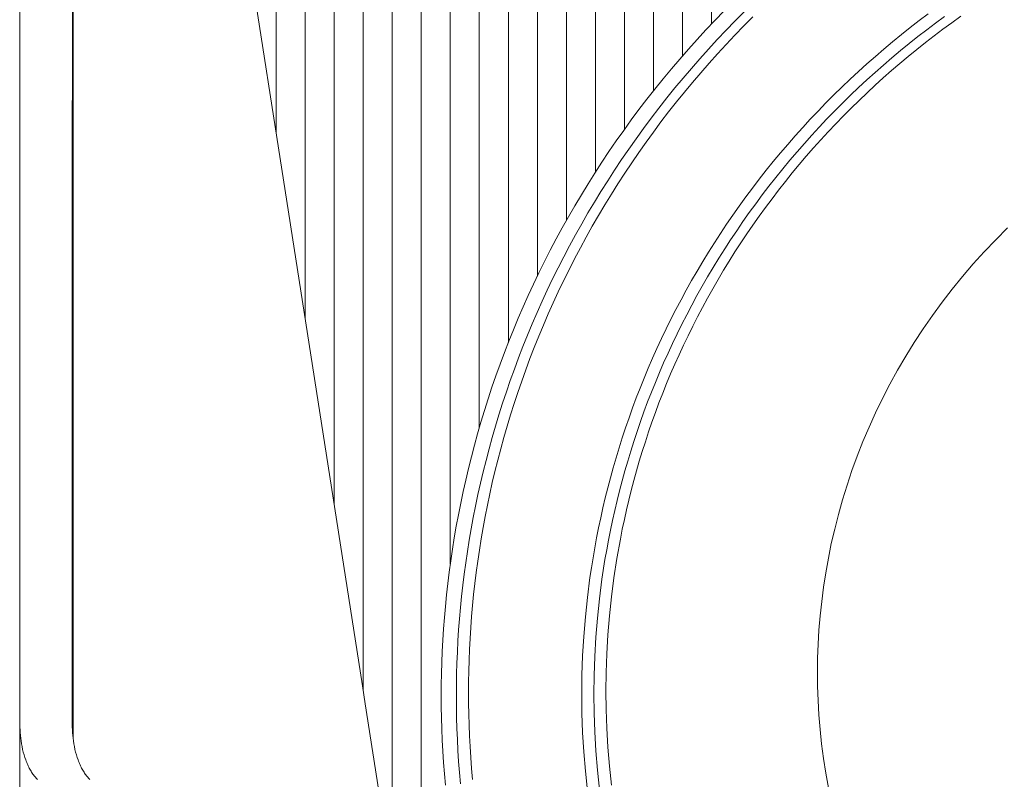
# Model space of a CAD drawing. Units: millimetres. Extents: x -178 to 642, y -455 to 409.
# Drawn here: x 101 to 182, y -88 to -26 of the extents above; entities that cross this region are included whole.
import ezdxf

# ---------------------------------------------------------------- set-up
doc = ezdxf.new("R2010")
doc.units = ezdxf.units.MM
doc.header["$MEASUREMENT"] = 0
doc.layers.add('Crea2D$visibili$linee', color=7, linetype='Continuous', true_color=0x000000)

msp = doc.modelspace()

# ---------------------------------------------------------------- linework, layer by layer
at = {"layer": 'Crea2D$visibili$linee', "color": 7, "lineweight": 18, "true_color": 0xffffff}
for p, q in [((121.784, -35.027), (121.784, 78.856)), ((124.187, -50.402), (124.187, 78.856)), ((126.591, -65.777), (126.591, 78.856)), ((128.993, -81.152), (128.993, 78.856)), ((131.396, -96.527), (131.396, 78.856)), ((133.799, -111.902), (133.799, 78.856)), ((136.202, -70.648), (136.202, 78.856)), ((138.604, -59.365), (138.604, 78.856)), ((141.008, -52.314), (141.008, 78.856)), ((143.41, -46.815), (143.41, 78.856)), ((145.814, -42.211), (145.814, 78.856)), ((148.216, -38.216), (148.216, 78.856)), ((150.619, -34.674), (150.619, 78.856)), ((153.022, -31.49), (153.022, 78.856)), ((155.425, -28.597), (155.425, 78.856)), ((157.827, -25.952), (157.827, 78.856)), ((104.964, -85.139), (104.964, 52.664))]:
    msp.add_line(p, q, dxfattribs=at)
msp.add_lwpolyline([(520.04, 78.856), (103.537, 78.856, 0.414208), (100.533, 75.852), (100.533, -264.129, 0.414226), (105.539, -269.135), (518.037, -269.135, 0.414253), (523.044, -264.129), (523.044, 75.852, 0.414202), (520.04, 78.856)], format="xyb", dxfattribs=at)
for points in [[(102.014, -88.479), (101.957, -88.425), (101.901, -88.369), (101.845, -88.309), (101.79, -88.246), (101.735, -88.18), (101.682, -88.111), (101.629, -88.04), (101.577, -87.965), (101.525, -87.887), (101.475, -87.808), (101.425, -87.724), (101.377, -87.639), (101.33, -87.551), (101.283, -87.461), (101.239, -87.368), (101.195, -87.273), (101.152, -87.176), (101.112, -87.077), (101.071, -86.975), (101.033, -86.872), (100.961, -86.661), (100.893, -86.444), (100.832, -86.222), (100.777, -85.996), (100.729, -85.766), (100.686, -85.535), (100.65, -85.302), (100.62, -85.069), (100.596, -84.837), (100.578, -84.605), (100.564, -84.377), (100.557, -84.15), (100.555, -83.928), (100.569, 39.107)], [(143.386, -173.251), (129.161, -82.224), (128.93, -80.748), (113.156, 20.183), (112.266, 25.871)], [(104.903, 19.475), (104.89, -83.928), (104.892, -84.15), (104.9, -84.377), (104.913, -84.605), (104.932, -84.837), (104.955, -85.069), (104.985, -85.302), (105.022, -85.535), (105.064, -85.766), (105.113, -85.996), (105.168, -86.222), (105.229, -86.444), (105.296, -86.661), (105.368, -86.872), (105.407, -86.975), (105.447, -87.077), (105.488, -87.176), (105.531, -87.273), (105.574, -87.368), (105.619, -87.461), (105.665, -87.551), (105.713, -87.639), (105.761, -87.725), (105.81, -87.808), (105.861, -87.887), (105.912, -87.965), (105.964, -88.04), (106.017, -88.111), (106.071, -88.18), (106.126, -88.246), (106.181, -88.309), (106.236, -88.369), (106.293, -88.425), (106.349, -88.479)], [(135.795, -88.951), (135.713, -88.015), (135.643, -87.081), (135.584, -86.151), (135.535, -85.224), (135.498, -84.301), (135.471, -83.381), (135.456, -82.466), (135.45, -81.554), (135.456, -80.643), (135.471, -79.727), (135.498, -78.808), (135.535, -77.884), (135.584, -76.957), (135.643, -76.027), (135.713, -75.094), (135.795, -74.157), (135.888, -73.218), (135.994, -72.275), (136.111, -71.331), (136.239, -70.383), (136.38, -69.434), (136.532, -68.483), (136.696, -67.529), (136.873, -66.574), (137.062, -65.618), (137.264, -64.66), (137.478, -63.702), (137.705, -62.743), (137.945, -61.783), (138.198, -60.823), (138.462, -59.862), (138.741, -58.902), (139.031, -57.942), (139.336, -56.983), (139.652, -56.025), (139.982, -55.066), (140.326, -54.11), (140.682, -53.155), (141.052, -52.202), (141.434, -51.252), (141.83, -50.302), (142.24, -49.356), (142.662, -48.412), (143.098, -47.471), (143.547, -46.534), (144.008, -45.6), (144.483, -44.67), (144.972, -43.743), (145.473, -42.821), (145.988, -41.904), (146.514, -40.991), (147.054, -40.083), (147.608, -39.18), (148.174, -38.283), (148.752, -37.391), (149.343, -36.506), (149.946, -35.626), (150.562, -34.754), (151.191, -33.888), (151.83, -33.028), (152.483, -32.176), (153.148, -31.332), (153.823, -30.495), (154.511, -29.666), (155.211, -28.845), (155.922, -28.032), (156.643, -27.228), (157.375, -26.433), (158.119, -25.646), (158.874, -24.869)], [(137.042, -88.842), (136.961, -87.92), (136.892, -87), (136.833, -86.083), (136.785, -85.17), (136.749, -84.261), (136.723, -83.354), (136.708, -82.452), (136.702, -81.554), (136.708, -80.656), (136.723, -79.754), (136.749, -78.848), (136.785, -77.938), (136.833, -77.025), (136.892, -76.109), (136.961, -75.189), (137.042, -74.266), (137.134, -73.34), (137.237, -72.412), (137.352, -71.481), (137.478, -70.547), (137.617, -69.612), (137.767, -68.674), (137.93, -67.735), (138.104, -66.794), (138.291, -65.852), (138.489, -64.909), (138.7, -63.964), (138.924, -63.019), (139.16, -62.073), (139.408, -61.127), (139.67, -60.181), (139.944, -59.235), (140.231, -58.289), (140.53, -57.344), (140.842, -56.399), (141.167, -55.455), (141.505, -54.513), (141.857, -53.572), (142.221, -52.633), (142.598, -51.696), (142.988, -50.761), (143.392, -49.829), (143.808, -48.899), (144.237, -47.972), (144.679, -47.048), (145.134, -46.128), (145.603, -45.211), (146.084, -44.299), (146.577, -43.39), (147.084, -42.486), (147.604, -41.587), (148.136, -40.692), (148.681, -39.802), (149.239, -38.918), (149.809, -38.04), (150.39, -37.167), (150.985, -36.301), (151.593, -35.441), (152.211, -34.588), (152.842, -33.741), (153.485, -32.902), (154.139, -32.069), (154.805, -31.244), (155.483, -30.428), (156.172, -29.618), (156.872, -28.818), (157.583, -28.026), (158.305, -27.242), (159.038, -26.467), (159.781, -25.701), (160.534, -24.944)], [(175.784, -25.103), (175.036, -25.667), (174.295, -26.24), (173.562, -26.824), (172.835, -27.416), (172.116, -28.018), (171.406, -28.629), (170.702, -29.249), (170.008, -29.878), (169.321, -30.516), (168.643, -31.162), (167.975, -31.817), (167.313, -32.48), (166.663, -33.151), (166.02, -33.831), (165.388, -34.517), (164.765, -35.211), (164.151, -35.913), (163.547, -36.622), (162.953, -37.338), (162.37, -38.06), (161.796, -38.79), (161.233, -39.526), (160.68, -40.267), (160.138, -41.016), (159.606, -41.769), (159.085, -42.528), (158.574, -43.293), (158.075, -44.063), (157.586, -44.838), (157.109, -45.617), (156.643, -46.4), (156.187, -47.189), (155.744, -47.981), (155.311, -48.778), (154.889, -49.577), (154.479, -50.38), (154.08, -51.187), (153.693, -51.996), (153.316, -52.809), (152.952, -53.624), (152.598, -54.44), (152.257, -55.26), (151.926, -56.081), (151.607, -56.904), (151.299, -57.729), (151.003, -58.554), (150.717, -59.381), (150.444, -60.209), (150.181, -61.038), (149.93, -61.866), (149.69, -62.695), (149.461, -63.524), (149.244, -64.354), (149.037, -65.182), (148.84, -66.01), (148.656, -66.838), (148.481, -67.665), (148.318, -68.49), (148.166, -69.315), (148.023, -70.138), (147.891, -70.96), (147.77, -71.78), (147.558, -73.413), (147.388, -75.038), (147.255, -76.652), (147.163, -78.256), (147.108, -79.847), (147.09, -81.425), (147.108, -83.003), (147.163, -84.593), (147.255, -86.197), (147.388, -87.812), (147.558, -89.436)], [(138.039, -88.497), (137.96, -87.585), (137.89, -86.676), (137.832, -85.77), (137.786, -84.868), (137.75, -83.969), (137.724, -83.074), (137.708, -82.183), (137.703, -81.295), (137.708, -80.408), (137.724, -79.516), (137.75, -78.621), (137.786, -77.722), (137.832, -76.819), (137.89, -75.914), (137.96, -75.005), (138.039, -74.094), (138.13, -73.178), (138.232, -72.262), (138.346, -71.342), (138.471, -70.419), (138.607, -69.495), (138.756, -68.569), (138.917, -67.641), (139.088, -66.711), (139.273, -65.78), (139.469, -64.848), (139.678, -63.915), (139.899, -62.981), (140.131, -62.046), (140.378, -61.111), (140.635, -60.177), (140.906, -59.242), (141.19, -58.307), (141.486, -57.373), (141.794, -56.44), (142.116, -55.508), (142.45, -54.577), (142.797, -53.647), (143.157, -52.719), (143.529, -51.793), (143.914, -50.869), (144.313, -49.948), (144.724, -49.029), (145.148, -48.113), (145.585, -47.201), (146.035, -46.291), (146.498, -45.385), (146.973, -44.484), (147.461, -43.586), (147.962, -42.693), (148.475, -41.804), (149.001, -40.92), (149.54, -40.041), (150.09, -39.168), (150.653, -38.299), (151.228, -37.438), (151.816, -36.581), (152.416, -35.731), (153.028, -34.888), (153.65, -34.052), (154.286, -33.222), (154.932, -32.4), (155.59, -31.585), (156.26, -30.778), (156.941, -29.979), (157.633, -29.188), (158.335, -28.405), (159.048, -27.63), (159.773, -26.865), (160.507, -26.108), (161.251, -25.36)], [(148.554, -89.328), (148.384, -87.725), (148.255, -86.132), (148.163, -84.551), (148.109, -82.981), (148.091, -81.425), (148.109, -79.869), (148.163, -78.299), (148.255, -76.717), (148.384, -75.125), (148.554, -73.522), (148.763, -71.91), (149.012, -70.292), (149.152, -69.479), (149.303, -68.666), (149.464, -67.852), (149.636, -67.037), (149.818, -66.22), (150.012, -65.403), (150.215, -64.585), (150.431, -63.768), (150.656, -62.95), (150.893, -62.132), (151.14, -61.315), (151.399, -60.497), (151.669, -59.681), (151.951, -58.866), (152.243, -58.051), (152.546, -57.238), (152.861, -56.426), (153.187, -55.616), (153.524, -54.808), (153.873, -54.002), (154.233, -53.198), (154.603, -52.397), (154.986, -51.598), (155.379, -50.803), (155.784, -50.01), (156.2, -49.222), (156.627, -48.436), (157.065, -47.655), (157.514, -46.877), (157.974, -46.104), (158.445, -45.335), (158.927, -44.571), (159.42, -43.812), (159.923, -43.057), (160.437, -42.309), (160.962, -41.565), (161.496, -40.827), (162.042, -40.096), (162.597, -39.37), (163.163, -38.651), (163.739, -37.938), (164.325, -37.232), (164.92, -36.532), (165.525, -35.841), (166.14, -35.156), (166.764, -34.478), (167.397, -33.808), (168.04, -33.146), (168.692, -32.492), (169.352, -31.846), (170.02, -31.209), (170.697, -30.58), (171.383, -29.959), (172.076, -29.347), (172.778, -28.745), (173.486, -28.151), (174.202, -27.567), (174.927, -26.991), (175.658, -26.426), (176.396, -25.869), (177.141, -25.322)], [(178.482, -25.308), (177.741, -25.837), (177.006, -26.376), (176.279, -26.925), (175.558, -27.483), (174.844, -28.05), (174.137, -28.627), (173.438, -29.212), (172.746, -29.807), (172.063, -30.41), (171.386, -31.021), (170.718, -31.642), (170.059, -32.271), (169.409, -32.908), (168.766, -33.553), (168.133, -34.206), (167.508, -34.866), (166.892, -35.535), (166.286, -36.21), (165.689, -36.892), (165.102, -37.582), (164.525, -38.279), (163.957, -38.981), (163.398, -39.691), (162.851, -40.407), (162.313, -41.128), (161.785, -41.856), (161.268, -42.589), (160.761, -43.327), (160.264, -44.071), (159.779, -44.82), (159.304, -45.574), (158.839, -46.332), (158.385, -47.094), (157.942, -47.861), (157.511, -48.632), (157.09, -49.407), (156.679, -50.185), (156.281, -50.966), (155.893, -51.75), (155.515, -52.538), (155.15, -53.328), (154.795, -54.121), (154.451, -54.916), (154.118, -55.713), (153.796, -56.512), (153.486, -57.312), (153.187, -58.115), (152.898, -58.917), (152.621, -59.722), (152.355, -60.527), (152.099, -61.333), (151.855, -62.139), (151.621, -62.945), (151.399, -63.752), (151.187, -64.559), (150.986, -65.365), (150.796, -66.171), (150.616, -66.976), (150.446, -67.78), (150.287, -68.583), (150, -70.186), (149.754, -71.783), (149.548, -73.372), (149.381, -74.952), (149.253, -76.523), (149.163, -78.083), (149.109, -79.631), (149.092, -81.166), (149.109, -82.701), (149.163, -84.248), (149.253, -85.808), (149.381, -87.379), (149.548, -88.959)], [(166.627, -78.448), (166.669, -77.29), (166.738, -76.122), (166.834, -74.946), (166.961, -73.762), (167.115, -72.571), (167.299, -71.375), (167.514, -70.174), (167.76, -68.968), (168.038, -67.76), (168.347, -66.55), (168.688, -65.34), (169.062, -64.13), (169.469, -62.921), (169.908, -61.715), (170.381, -60.513), (170.888, -59.316), (171.427, -58.126), (172, -56.943), (172.607, -55.769), (173.246, -54.605), (173.919, -53.453), (174.623, -52.314), (175.361, -51.188), (176.13, -50.078), (176.93, -48.984), (177.76, -47.908), (178.622, -46.851), (179.512, -45.814), (180.431, -44.798), (181.379, -43.804), (182.352, -42.834)], [(167.519, -89.188), (167.3, -87.969), (167.113, -86.753), (166.956, -85.544), (166.83, -84.341), (166.733, -83.144), (166.665, -81.956), (166.625, -80.777), (166.613, -79.607), (166.627, -78.448)]]:
    msp.add_lwpolyline(points, dxfattribs=at)

doc.saveas('drawing.dxf')
